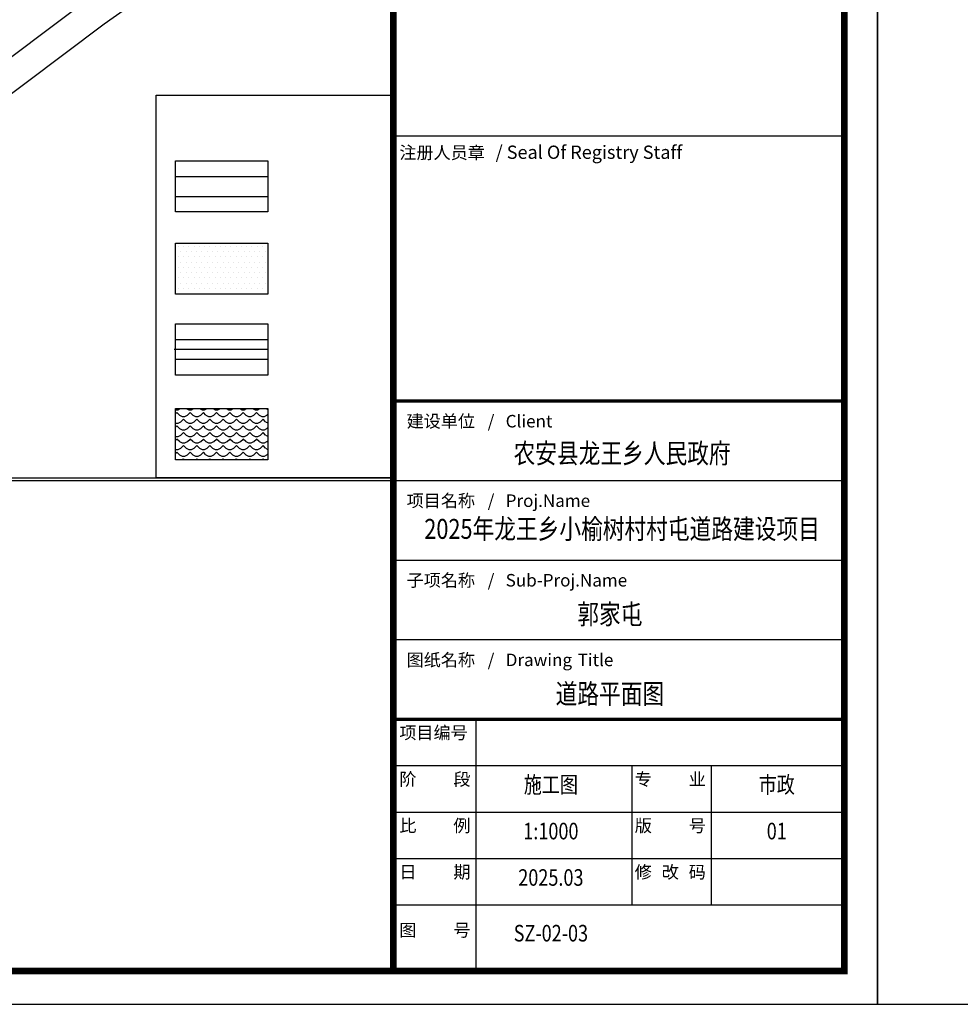
# Model space of a CAD drawing. Extents: x 416538 to 4697912, y 2156765 to 10063428.
# Drawn here: x 4244050 to 4258237, y 2295992 to 2310842 of the extents above; entities that cross this region are included whole.
import ezdxf
from ezdxf.enums import TextEntityAlignment as Align
from ezdxf.xclip import XClip

# ---------------------------------------------------------------- set-up
doc = ezdxf.new("R2010")
doc.units = 0
doc.header["$MEASUREMENT"] = 0
doc.header["$XCLIPFRAME"] = 2
doc.linetypes.add('OV_DASHDOTDOT', pattern=[5, 2, -1, 0, -1, 0, -1])
doc.layers.get('0').update_dxf_attribs({"linetype": 'CONTINUOUS'})
for name, color, linetype in [('0图框', 154, 'CONTINUOUS'), ('G-ANNO-TEXT', 154, 'CONTINUOUS'), ('InsertBoxLayer', 7, 'CONTINUOUS'), ('新建道路', 7, 'CONTINUOUS'), ('道路中心线', 1, 'OV_DASHDOTDOT'), ('道路信息', 7, 'CONTINUOUS')]:
    doc.layers.add(name, color=color, linetype=linetype)
for name, color, linetype, transparency in [('房子', 253, 'CONTINUOUS', 0.3), ('水塘', 5, 'CONTINUOUS', 0.3), ('现状道路', 252, 'CONTINUOUS', 0.3)]:
    doc.layers.add(name, color=color, linetype=linetype, transparency=transparency)
doc.styles.add('-宋体', font='txt', dxfattribs={"width": 0.8})
doc.styles.add('CCDI_T_G01', font='arial.ttf')
doc.styles.add('TYDI_T_G02', font='txt')

# ---------------------------------------------------------------- blocks, each defined once
blk = doc.blocks.new('A3E图框', base_point=(99095, 31486))
at = {"layer": '0图框'}
for p, q in [((133795, 14886), (140595, 14886)), ((133795, 9686), (140595, 9686)), ((133795, 8486), (140595, 8486)), ((133795, 7286), (140595, 7286)), ((135045, 2286), (135045, 6083)), ((133795, 5386), (140595, 5386)), ((137395, 3286), (137395, 5386)), ((138595, 3286), (138595, 5386)), ((133795, 4686), (140595, 4686)), ((133795, 3986), (140595, 3986)), ((133795, 3286), (140595, 3286))]:
    blk.add_line(p, q, dxfattribs=at)
blk.add_lwpolyline([(99095, 1786), (141095, 1786), (141095, 31486), (99095, 31486)], close=True, dxfattribs=at)
at = {"layer": '0图框', "const_width": 100}
blk.add_lwpolyline([(101595, 2286), (140595, 2286), (140595, 30986), (101595, 30986)], close=True, dxfattribs=at)
at = {"layer": '0图框'}
for points, const_width in [([(133795, 2286), (133795, 30986)], 100), ([(133795, 10886), (140595, 10886)], 50), ([(133795, 6086), (140595, 6086)], 50)]:
    blk.add_lwpolyline(points, dxfattribs=dict(at, const_width=const_width))
at = {"layer": 'G-ANNO-TEXT'}
for s, height, style, p in [('注册人员章', 188.8, 'TYDI_T_G02', (133885, 14537)), ('/ Seal Of Registry Staff', 200, 'CCDI_T_G01', (135336, 14537)), ('建设单位', 188.8, 'TYDI_T_G02', (133995, 10486)), ('/', 189, 'TYDI_T_G02', (135217, 10486)), ('Client', 188.8, 'TYDI_T_G02', (135488, 10486)), ('项目名称', 188.8, 'TYDI_T_G02', (133995, 9287)), ('/', 189, 'TYDI_T_G02', (135217, 9287)), ('Proj.Name', 188.8, 'TYDI_T_G02', (135488, 9287)), ('子项名称', 188.8, 'TYDI_T_G02', (133995, 8087)), ('/', 189, 'TYDI_T_G02', (135217, 8087)), ('Sub-Proj.Name', 188.82, 'TYDI_T_G02', (135488, 8087)), ('图纸名称', 188.8, 'TYDI_T_G02', (133995, 6886)), ('/', 189, 'TYDI_T_G02', (135217, 6886)), ('Drawing', 188.8, 'TYDI_T_G02', (135488, 6886)), ('Title', 188.8, 'TYDI_T_G02', (136574, 6886)), ('项目编号', 188.8, 'TYDI_T_G02', (133885, 5788)), ('阶', 189, 'TYDI_T_G02', (133885, 5086)), ('段', 189, 'TYDI_T_G02', (134699, 5086)), ('专', 189, 'TYDI_T_G02', (137435, 5086)), ('业', 189, 'TYDI_T_G02', (138249, 5086)), ('比', 189, 'TYDI_T_G02', (133885, 4386)), ('例', 189, 'TYDI_T_G02', (134699, 4386)), ('版', 189, 'TYDI_T_G02', (137435, 4386)), ('号', 189, 'TYDI_T_G02', (138249, 4386)), ('日', 189, 'TYDI_T_G02', (133885, 3686)), ('期', 189, 'TYDI_T_G02', (134699, 3686)), ('修', 189, 'TYDI_T_G02', (137435, 3686)), ('改', 189, 'TYDI_T_G02', (137842, 3686)), ('码', 189, 'TYDI_T_G02', (138249, 3686)), ('图', 189, 'TYDI_T_G02', (133885, 2809)), ('号', 189, 'TYDI_T_G02', (134699, 2809))]:
    blk.add_text(s, height=height, dxfattribs=dict(at, style=style)).set_placement(p)
blk = doc.blocks.new('郭家屯DT')
at = {"layer": '现状道路', "transparency": 33554687}
for points in [[(-116692, -342298), (-94462, -273943), (-59702, -220007), (-29470, -187675), (42414, -127485), (126432, -64377), (192672, -17715), (237554, 12867), (315553, 49908), (427782, 99020), (475278, 119838)], [(-120971, -340907), (-98561, -271996), (-63266, -217229), (-32569, -184401), (39616, -123958), (123785, -60738), (176840, -23363)]]:
    blk.add_lwpolyline(points, dxfattribs=at)

msp = doc.modelspace()

# ---------------------------------------------------------------- hatches: boundary and pattern name
at = {"layer": '房子'}
h = msp.add_hatch(dxfattribs=at)
h.set_pattern_fill('DOTS', color=256, scale=50)
h.set_pattern_definition([(0, (-10002.7, -60887.38), (39.6875, 79.375), [0, -79.375])])
h.paths.add_polyline_path([(4247794, 2307471), (4246398, 2307471), (4246398, 2306701), (4247794, 2306701)])
at = {"layer": '水塘'}
h = msp.add_hatch(dxfattribs=at)
h.set_pattern_fill('水', color=256, scale=50)
h.set_pattern_definition([(0, (-42000, -35042.38), (100, 100), [40, -160]), (45, (-41920, -35022.38), (2e-14, 200), [56.5684, -84.8528, 56.5686, -84.8529124]), (135, (-41840, -35022.38), (-200, 2e-14), [56.5684, -84.8528, 56.5686, -84.8529124]), (26.5650512, (-41960, -35042.38), (200, 2e-07), [44.72, -402.493595]), (26.5650512, (-41860, -34942.38), (200, 2e-07), [44.72, -402.493595]), (333.4349488, (-41840, -35022.38), (200, -2e-07), [44.72, -402.493595]), (333.4349488, (-41940, -34922.38), (200, -2e-07), [44.72, -402.493595])])
h.paths.add_polyline_path([(4247794, 2304976), (4246398, 2304976), (4246398, 2304206), (4247794, 2304206)])

# ---------------------------------------------------------------- linework, layer by layer
for points in [[(4246107, 2309702), (4249687, 2309702), (4249687, 2303933), (4246107, 2303933)], [(4217487, 2303933), (4249687, 2303933), (4249687, 2296492), (4217487, 2296492)]]:
    msp.add_lwpolyline(points, close=True)
at = {"layer": '房子', "linetype": 'Continuous'}
msp.add_lwpolyline([(4246398, 2307471), (4247794, 2307471), (4247794, 2306701), (4246398, 2306701)], close=True, dxfattribs=at)
at = {"layer": '新建道路', "const_width": 20}
for points in [[(4246398, 2306018), (4247794, 2306018)], [(4246398, 2305718), (4247794, 2305718)]]:
    msp.add_lwpolyline(points, dxfattribs=at)
at = {"layer": '水塘', "linetype": 'Continuous'}
msp.add_lwpolyline([(4246398, 2304976), (4247794, 2304976), (4247794, 2304206), (4246398, 2304206)], close=True, dxfattribs=at)
at = {"layer": '现状道路'}
for p, q in [((4246398, 2308477), (4247794, 2308477)), ((4246398, 2308177), (4247794, 2308177))]:
    msp.add_line(p, q, dxfattribs=at)
at = {"layer": '道路中心线', "const_width": 20}
msp.add_lwpolyline([(4246379, 2305870), (4247794, 2305870)], dxfattribs=at)
at = {"layer": '道路信息', "linetype": 'Continuous'}
for points in [[(4246398, 2308712), (4247794, 2308712), (4247794, 2307942), (4246398, 2307942)], [(4246398, 2306253), (4247794, 2306253), (4247794, 2305483), (4246398, 2305483)]]:
    msp.add_lwpolyline(points, close=True, dxfattribs=at)

# ---------------------------------------------------------------- block references
ref = msp.add_blockref('郭家屯DT', (4232683, 2317216), dxfattribs=dict(xscale=0.1, yscale=0.1, zscale=0.1))
XClip(ref).set_block_clipping_path([(-151954.4577153772, -133242.8138595596), (170045.5422846228, 79757.1861404404)])
at = {"layer": 'InsertBoxLayer'}
for p in [(4214987, 2325692), (4256987, 2325692)]:
    msp.add_blockref('A3E图框', p, dxfattribs=at)

# ---------------------------------------------------------------- texts
at = {"style": '-宋体', "width": 0.8}
for s, height, p in [('农安县龙王乡人民政府', 300, (4253136, 2304263)), ('2025年龙王乡小榆树村村屯道路建设项目', 300, (4253136, 2303123)), ('郭家屯', 300, (4252952, 2301836)), ('道路平面图', 300, (4252952, 2300636)), ('施工图', 250, (4252062, 2299272)), ('市政', 250, (4255469, 2299272)), ('1:1000', 250, (4252062, 2298572)), ('01', 250, (4255469, 2298572)), ('2025.03', 250, (4252062, 2297872)), ('SZ-02-03', 250, (4252062, 2297032))]:
    msp.add_text(s, height=height, dxfattribs=at).set_placement(p, align=Align.MIDDLE)

doc.saveas('drawing.dxf')
